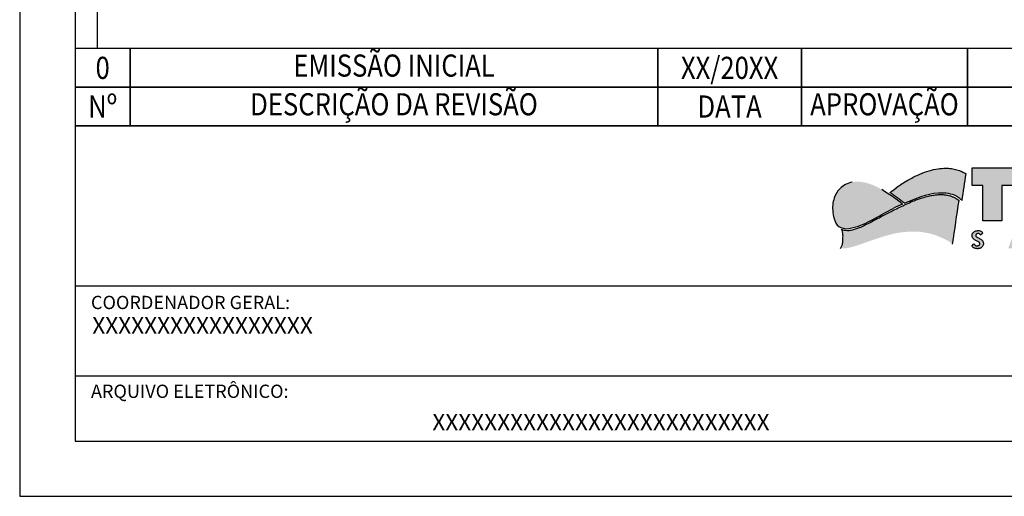
# Model space of a CAD drawing. Units: millimetres. Extents: x -743115 to -370179, y 205051 to 412774.
# Drawn here: x -370791 to -370702, y 206433 to 206476 of the extents above; entities that cross this region are included whole.
import ezdxf
from ezdxf.enums import TextEntityAlignment as Align

# ---------------------------------------------------------------- set-up
doc = ezdxf.new("R2010")
doc.units = ezdxf.units.MM
doc.header["$LTSCALE"] = 5
for name, color, linetype in [('02', 2, 'Continuous'), ('025', 1, 'Continuous'), ('070', 5, 'Continuous'), ('1', 1, 'Continuous'), ('4', 4, 'Continuous'), ('CARIMBO_TUBARÃO', 7, 'Continuous'), ('CISM_19_TEXTO_FINO', 7, 'Continuous'), ('MARGEM', 1, 'Continuous')]:
    doc.layers.add(name, color=color, linetype=linetype)
doc.styles.add('ARIAL', font='arial.ttf', dxfattribs={"height": 4})
doc.styles.add('ROMANS', font='ROMANS.SHX', dxfattribs={"height": 1.5})

# ---------------------------------------------------------------- blocks, each defined once
blk = doc.blocks.new('FORMATO A3')
at = {"layer": '025'}
blk.add_lwpolyline([(0, 0), (297, 0), (297, 210), (0, 210)], close=True, dxfattribs=at)
at = {"layer": '070'}
blk.add_line((4.999999928789293, 185.0000001752182), (4.999999928789293, 5.000000175218247), dxfattribs=at)
at = {"layer": 'MARGEM', "color": 2}
blk.add_line((6.999999928789293, 185.0000001752182), (6.999999928789293, 40.499999949021), dxfattribs=at)
at = {"layer": 'MARGEM', "color": 5}
blk.add_lwpolyline([(292, 4.999999999999886), (292, 184.9999999999998), (5, 185), (5, 4.999999949393896), (292, 4.999999949393782)], dxfattribs=at)

msp = doc.modelspace()

# ---------------------------------------------------------------- hatches: boundary and pattern name
at = {"layer": 'CARIMBO_TUBARÃO', "linetype": 'Continuous'}
h = msp.add_hatch(color=152, dxfattribs=at)
h.dxf.hatch_style = 1
h.paths.add_polyline_path([(-370702.1191062323, 206460.991900496), (-370701.1683293167, 206460.991900496), (-370701.1683293167, 206462.5692459447), (-370704.8052820064, 206462.5692459447), (-370704.8052820064, 206460.991900496), (-370703.8360428013, 206460.991900496), (-370703.8360428013, 206457.7910885138), (-370702.1191062323, 206457.7910885138)])
edge = h.paths.add_edge_path()
edge.add_line((-370698.8150933693, 206462.5730533583), (-370700.5255223534, 206462.5730533583))
edge.add_line((-370700.5255223527, 206462.5730533583), (-370700.5255223527, 206459.6865992608))
edge.add_spline(control_points=[(-370700.5255223527, 206459.6865992678), (-370700.5184246812, 206459.5545897378), (-370700.5038272458, 206459.2830921782), (-370700.3983707692, 206458.8938479586), (-370700.2331470336, 206458.5307468904), (-370699.9836349681, 206458.2490028543), (-370699.7096892054, 206458.0350262416), (-370699.4299783631, 206457.8996291621), (-370699.1326625961, 206457.7737083269), (-370698.8054536029, 206457.6952739371), (-370698.4453498273, 206457.6568536354), (-370698.2119520298, 206457.6723884089), (-370697.9716570637, 206457.6721522672), (-370697.75930783, 206457.6999705924), (-370697.4787563029, 206457.8009916318), (-370697.2025598373, 206457.8873481317), (-370696.9502373888, 206458.0466711415), (-370696.7000650427, 206458.222761382), (-370696.4910482905, 206458.453480844), (-370696.328916715, 206458.7345578237), (-370696.2123155135, 206459.0534324659), (-370696.1554612811, 206459.3730881585), (-370696.1445271744, 206459.5866941972), (-370696.1394132156, 206459.6865992678)], knot_values=[0, 0, 0, 0, 1.445820609557401, 2.973548568106053, 4.394635031059435, 5.777312940988724, 7.05422662229498, 8.181172369422288, 9.172680740680454, 10.59045874407693, 11.8510610509313, 13.12847059488805, 13.1481225249033, 14.48558600350444, 15.44065746816835, 16.41806608416315, 17.64382620487787, 18.68878478783706, 19.76630378819522, 21.02520372263159, 22.22375121632583, 23.47149728835937, 24.56784835754965, 24.56784835754965, 24.56784835754965, 24.56784835754965], degree=3, periodic=0)
edge.add_line((-370696.1394132156, 206459.6865992678), (-370696.1394132156, 206462.5730533653))
edge.add_line((-370696.1394132156, 206462.5730533583), (-370697.8498421996, 206462.5730533583))
edge.add_line((-370697.8498421989, 206462.5730533583), (-370697.8498421989, 206459.9911575217))
edge.add_spline(control_points=[(-370697.8498421989, 206459.9911575211), (-370697.8497051011, 206459.9875492079), (-370697.8497263654, 206459.9767411394), (-370697.8498421989, 206459.9616336865)], knot_values=[7.958104375002516, 7.95810437500714, 7.95810437500714, 7.95810437500714, 8.128296159216383, 8.128296159216383, 8.128296159216383, 8.128296159216383], degree=3, periodic=0)
edge.add_spline(control_points=[(-370697.8507729288, 206459.8755545629), (-370697.8503934174, 206459.9073967649), (-370697.850013906, 206459.9392389579), (-370697.8498421989, 206459.9616336865)], knot_values=[8.128296159216383, 8.128296159216383, 8.128296159216383, 8.128296159216383, 8.38058219548316, 8.38058219548316, 8.38058219548316, 8.38058219548316], degree=3, periodic=0)
edge.add_line((-370697.8498421989, 206459.9616336865), (-370697.8498421989, 206459.9911575225))
edge.add_spline(control_points=[(-370697.8498421989, 206459.9911575211), (-370697.8504947311, 206460.0083316429), (-370697.8573213208, 206459.7733863695), (-370697.8785232241, 206459.6290516419), (-370697.9044622796, 206459.477327974), (-370697.9485911637, 206459.3470998062), (-370698.024450843, 206459.2537909759), (-370698.1209300923, 206459.1921927048), (-370698.2404796216, 206459.1622176332), (-370698.3657827876, 206459.1635537757), (-370698.492669864, 206459.1667396499), (-370698.5838139325, 206459.2230035258), (-370698.6717550847, 206459.2931591255), (-370698.7536045759, 206459.4145514531), (-370698.8073254607, 206459.6552956803), (-370698.8119869243, 206459.8476771219), (-370698.8150933693, 206459.9758820279)], knot_values=[0, 0, 0, 4.623856852958852e-12, 0.8100423728941823, 1.304189263105396, 1.947218047111587, 2.405341742132109, 2.8109182630278, 3.236545886515509, 3.63917579316603, 4.140934380077175, 4.61546195888117, 4.994557139438349, 5.28616600638971, 5.850065807701172, 6.55328648232757, 7.95810437500714, 7.95810437500714, 7.95810437500714, 7.95810437500714], degree=3, periodic=0)
edge.add_line((-370698.8150933693, 206459.9758820279), (-370698.8150933693, 206462.5730533591))
edge = h.paths.add_edge_path()
edge.add_line((-370695.4856048393, 206457.7883031292), (-370693.0930958644, 206457.7883031292))
edge.add_spline(control_points=[(-370693.0930958646, 206457.7883031292), (-370692.9696224056, 206457.790251915), (-370692.756079039, 206457.7936222983), (-370692.4599291823, 206457.8529580636), (-370692.2191874407, 206457.9361067487), (-370692.0072318468, 206458.0366779191), (-370691.8372837676, 206458.1615865512), (-370691.6969017087, 206458.2851793809), (-370691.5903255764, 206458.4321227981), (-370691.5178018856, 206458.5866323067), (-370691.4633809957, 206458.7603188945), (-370691.4318163946, 206458.9481019391), (-370691.418229667, 206459.1781178309), (-370691.4360712476, 206459.4119022978), (-370691.4982948354, 206459.6354915095), (-370691.5960117142, 206459.799987383), (-370691.6963775761, 206459.9458397759), (-370691.8297273366, 206460.058988039), (-370691.9755278233, 206460.1431291504), (-370692.1314191981, 206460.2121749146), (-370692.2576649851, 206460.2552294565), (-370692.3391849682, 206460.2712586148), (-370692.3657809246, 206460.2755581064)], knot_values=[0, 0, 0, 0, 1.351083932103411, 2.33665607260355, 3.295384724334668, 4.139563865500647, 4.895997817244254, 5.601315774520612, 6.180651042652561, 6.872087269324427, 7.463475069098285, 8.171395050622579, 8.953668404961268, 9.98559319993359, 10.72873517229723, 11.47343026727779, 12.07269736038968, 12.66065138759242, 13.37190541576545, 13.91193830403671, 14.52974259406158, 14.82598468306254, 14.82598468306254, 14.82598468306254, 14.82598468306254], degree=3, periodic=0)
edge.add_spline(control_points=[(-370692.3657809246, 206460.2755581064), (-370692.2975665055, 206460.2916584862), (-370692.1684508341, 206460.3367745025), (-370691.9933189381, 206460.4326573057), (-370691.8486820641, 206460.5890705748), (-370691.718132514, 206460.7895677281), (-370691.658872852, 206461.0453519059), (-370691.6394863683, 206461.2920360101), (-370691.6717861004, 206461.5244095458), (-370691.7122527129, 206461.735703717), (-370691.8057734366, 206461.9519781871), (-370691.945251524, 206462.1320113284), (-370692.1320135108, 206462.3005376948), (-370692.3656793974, 206462.4314983292), (-370692.6245560895, 206462.5179856582), (-370692.8742195356, 206462.5643416954), (-370693.0215716488, 206462.5768303199), (-370693.0930958646, 206462.5828922642)], knot_values=[0, 0, 0, 0, 0.7698179327964887, 1.489535927212332, 2.162425449107145, 3.084541990827709, 4.078802378121454, 5.002512491850859, 5.784388150252393, 6.642472291332671, 7.353794383460468, 8.345669001919314, 9.113347414097749, 10.09950633694112, 11.25703101841043, 12.09100904943224, 12.87765391638126, 12.87765391638126, 12.87765391638126, 12.87765391638126], degree=3, periodic=0)
edge.add_line((-370693.0930958646, 206462.5828922642), (-370695.4856048395, 206462.5828922642))
edge.add_line((-370695.4856048393, 206462.5828922642), (-370695.4856048393, 206457.7883031205))
edge = h.paths.add_edge_path(flags=16)
edge.add_line((-370693.8749763886, 206460.7668455107), (-370693.8749763886, 206461.4319448964))
edge.add_line((-370693.8749763886, 206461.4319448961), (-370693.5884752653, 206461.4319448961))
edge.add_spline(control_points=[(-370693.588475265, 206461.4319448961), (-370693.5478327352, 206461.4299256666), (-370693.4703679628, 206461.4260769827), (-370693.3689693186, 206461.3764837606), (-370693.2891053281, 206461.3140050454), (-370693.2303152549, 206461.2292136682), (-370693.2235227249, 206461.1237289323), (-370693.2160971656, 206461.0138119353), (-370693.2664468567, 206460.9253456278), (-370693.3197978236, 206460.8624781353), (-370693.3837359924, 206460.8209186209), (-370693.4453789591, 206460.7817035986), (-370693.5192586988, 206460.7689635081), (-370693.5644916124, 206460.7675794078), (-370693.588475265, 206460.7668455107)], knot_values=[0, 0, 0, 0, 0.4417383288495626, 0.8419544420528053, 1.211252091045628, 1.551384380621152, 1.930664206561532, 2.351320710487125, 2.730566761514217, 3.006986934603519, 3.250230956844223, 3.563383321453308, 3.796783460613374, 4.060217928574981, 4.060217928574981, 4.060217928574981, 4.060217928574981], degree=3, periodic=0)
edge.add_line((-370693.588475265, 206460.7668455107), (-370693.8749763883, 206460.7668455107))
edge = h.paths.add_edge_path(flags=16)
edge.add_line((-370693.8749763886, 206459.7380129142), (-370693.4938943397, 206459.7380129142))
edge.add_spline(control_points=[(-370693.493894339, 206459.7380129142), (-370693.480296773, 206459.7356820209), (-370693.4468910623, 206459.729955603), (-370693.3926204677, 206459.7189828379), (-370693.3331337802, 206459.7117910666), (-370693.2820318479, 206459.6881727768), (-370693.2284149467, 206459.666590677), (-370693.173144827, 206459.6136915607), (-370693.0997504252, 206459.5435330464), (-370693.0562170497, 206459.4278684957), (-370693.0651919356, 206459.3445774032), (-370693.0645490125, 206459.2666680021), (-370693.1089054461, 206459.1922235681), (-370693.1869156312, 206459.0740987612), (-370693.3345080636, 206459.0037464125), (-370693.4448774251, 206458.9913964404), (-370693.493894339, 206458.9859116091)], knot_values=[0, 0, 0, 0, 0.1511925230451756, 0.3714409999439935, 0.6082381749678902, 0.8015278385294795, 0.9858696711287209, 1.236527026590129, 1.629155638618826, 2.094575997047482, 2.523057938639068, 2.538897689549414, 2.947833848800203, 3.415285489519074, 4.09359395136347, 4.635521594174738, 4.635521594174738, 4.635521594174738, 4.635521594174738], degree=3, periodic=0)
edge.add_line((-370693.493894339, 206458.9859116091), (-370693.8749763879, 206458.9859116091))
edge.add_line((-370693.8749763886, 206458.9859116091), (-370693.8749763886, 206459.7380129145))
h.paths.add_polyline_path([(-370688.2664827656, 206460.954994802), (-370687.4595759584, 206457.794954033), (-370685.6172334503, 206457.794954033), (-370687.327972678, 206462.5665636552), (-370689.2056246205, 206462.5665636552), (-370690.9063055109, 206457.7935605181), (-370689.0719323697, 206457.7935605181)])
h.paths.add_polyline_path([(-370677.9468316342, 206460.954994802), (-370677.1399248271, 206457.794954033), (-370675.2975823201, 206457.794954033), (-370677.0083215467, 206462.5665636552), (-370678.8859734893, 206462.5665636552), (-370680.5866543795, 206457.7935605181), (-370678.7522812384, 206457.7935605181)])
edge = h.paths.add_edge_path()
edge.add_spline(control_points=[(-370682.0579744752, 206459.7476049585), (-370682.0310750536, 206459.7442326618), (-370681.9760327595, 206459.7398228777), (-370681.8480156328, 206459.7497105015), (-370681.6723391711, 206459.8411138458), (-370681.4672007858, 206459.9808497829), (-370681.3278661295, 206460.1842116876), (-370681.2285943216, 206460.4065552099), (-370681.1306269492, 206460.6669534845), (-370681.1093077819, 206460.9599019212), (-370681.1511757682, 206461.2189492745), (-370681.1677877358, 206461.4352979613), (-370681.2403261821, 206461.6333156539), (-370681.3367763687, 206461.8535221977), (-370681.5061694472, 206462.0710543735), (-370681.747978869, 206462.2797808928), (-370681.9550470646, 206462.361650191), (-370682.1579883429, 206462.464196728), (-370682.4164524263, 206462.5308028175), (-370682.6722468905, 206462.5636192424), (-370682.822474439, 206462.5828922642)], knot_values=[0, 0, 0, 0, 0.2972157512123434, 0.6060923645781671, 1.392838848007871, 2.421584065723394, 3.303996521413197, 4.046798388462816, 5.094753120152543, 6.337653087866196, 7.206830694828886, 7.973442464752043, 8.701776476380447, 9.504017958849241, 10.60191029464772, 11.69401147056336, 12.96298135312383, 13.01779497745382, 14.18670029363462, 15.85011709632309, 15.85011709632309, 15.85011709632309, 15.85011709632309], degree=3, periodic=0)
edge.add_line((-370682.822474439, 206462.5828922642), (-370685.2149834139, 206462.5828922642))
edge.add_line((-370685.2149834137, 206462.5828922642), (-370685.2149834137, 206457.7883031205))
edge.add_line((-370685.2149834137, 206457.7883031292), (-370683.5301015459, 206457.7883031292))
edge.add_line((-370683.5301015459, 206457.7883031292), (-370683.5301015459, 206459.3408901363))
edge.add_line((-370683.5301015459, 206459.3408901347), (-370682.6898388948, 206457.7883031275))
edge.add_line((-370682.6898388948, 206457.7883031292), (-370680.7749314454, 206457.7883031292))
edge.add_line((-370680.7749314468, 206457.7883031292), (-370682.0579744751, 206459.7476049585))
edge = h.paths.add_edge_path(flags=16)
edge.add_spline(control_points=[(-370683.2000573225, 206461.3407730712), (-370683.1629525985, 206461.3362228734), (-370683.0881274908, 206461.3270469827), (-370682.9877024862, 206461.2895446582), (-370682.9029662083, 206461.2378462864), (-370682.8390327758, 206461.1670448823), (-370682.7882815188, 206461.0877788378), (-370682.7628723807, 206460.9864555938), (-370682.7552965294, 206460.8800420357), (-370682.7477170861, 206460.7585814191), (-370682.803131654, 206460.6486652894), (-370682.8534477215, 206460.5450053675), (-370682.9406838416, 206460.4789506597), (-370683.0185648951, 206460.4322769327), (-370683.1075164791, 206460.4103278173), (-370683.1668974764, 206460.4088970108), (-370683.2000573225, 206460.410052882)], knot_values=[0, 0, 0, 0, 0.4086521087530553, 0.8240847802901894, 1.165260628945695, 1.485559024515866, 1.862308767762128, 2.184552197576509, 2.616353963713213, 3.039850231858898, 3.485382278676388, 3.940273143412231, 4.283359508525584, 4.663102992719612, 4.93384921387035, 5.296358805952653, 5.296358805952653, 5.296358805952653, 5.296358805952653], degree=3, periodic=0)
edge.add_line((-370683.2000573225, 206460.410052882), (-370683.5354264483, 206460.410052882))
edge.add_line((-370683.5354264482, 206460.410052882), (-370683.5354264482, 206461.3407730678))
edge.add_line((-370683.5354264482, 206461.3407730712), (-370683.2000573224, 206461.3407730712))
edge = h.paths.add_edge_path()
edge.add_spline(control_points=[(-370677.2520410746, 206464.1336839868), (-370677.2542170188, 206464.1238986803), (-370677.2604285533, 206464.0959651453), (-370677.2870646256, 206464.0462552203), (-370677.3168290554, 206463.9816665812), (-370677.3687249463, 206463.9282910241), (-370677.4252803526, 206463.882172711), (-370677.5008102756, 206463.8668784423), (-370677.5760651748, 206463.8652616871), (-370677.6667437459, 206463.8824817104), (-370677.7865381463, 206463.9141043199), (-370677.934245355, 206463.9561682774), (-370678.0778590231, 206464.0017766221), (-370678.2085651014, 206464.0297392411), (-370678.3301088396, 206464.0330491675), (-370678.4546532924, 206464.0282583578), (-370678.5819445353, 206463.9965998603), (-370678.6926340564, 206463.9109995915), (-370678.8128841843, 206463.8055461569), (-370678.9079713773, 206463.6252575708), (-370678.9861232332, 206463.4270705236), (-370679.0145677379, 206463.280424179), (-370679.0262917831, 206463.2199805809)], knot_values=[0, 0, 0, 0, 0.1095151028455993, 0.3126260421607046, 0.6143484950032793, 0.8826247414371335, 1.122424466343447, 1.400437797517587, 1.704662323495278, 1.946011411353072, 2.408197814278068, 3.06399883441681, 3.628985191981117, 4.060413782674178, 4.523843705516068, 4.956698631044382, 5.428419018278798, 5.929654264207006, 6.472035866205182, 7.16953088803414, 8.13022836272361, 8.803849798662032, 8.803849798662032, 8.803849798662032, 8.803849798662032], degree=3, periodic=0)
edge.add_line((-370679.0262917831, 206463.2199805809), (-370678.6349510259, 206463.2199805809))
edge.add_spline(control_points=[(-370678.6349510259, 206463.2199805809), (-370678.6205942518, 206463.257922752), (-370678.5954878813, 206463.3242740316), (-370678.5335605915, 206463.4058341337), (-370678.454262859, 206463.4539198203), (-370678.3635024312, 206463.4666620029), (-370678.2573606357, 206463.4594303472), (-370678.1105442847, 206463.4224373562), (-370677.9384575452, 206463.3760047329), (-370677.7678924821, 206463.3277277513), (-370677.6245273709, 206463.2968732012), (-370677.4845175567, 206463.2986477597), (-370677.334279627, 206463.3133979691), (-370677.1976622808, 206463.4199446274), (-370677.0324800077, 206463.5808505697), (-370676.9538671873, 206463.8204671426), (-370676.8746283817, 206464.0129340572), (-370676.8684464924, 206464.1077848626), (-370676.8667585201, 206464.1336839868)], knot_values=[0, 0, 0, 0, 0.4430633947148251, 0.7748058800598246, 1.103232472643879, 1.430478341469914, 1.762768879176692, 2.265510191999407, 3.085408092107209, 3.717909746902547, 4.211621975851338, 4.682071805049217, 5.256364001735905, 5.815601057900791, 6.533910391536314, 7.759236366432147, 8.513760504616462, 8.797169268207314, 8.797169268207314, 8.797169268207314, 8.797169268207314], degree=3, periodic=0)
edge.add_line((-370676.8667585201, 206464.1336839868), (-370677.2520410743, 206464.1336839868))
edge = h.paths.add_edge_path()
edge.add_ellipse((-370672.8502467925, 206460.169560389), major_axis=(2.555980811229849, 0), ratio=0.9824628740323946, start_angle=0, end_angle=360)
edge = h.paths.add_edge_path(flags=16)
edge.add_ellipse((-370672.8502467925, 206460.169560389), major_axis=(0, -0.9130602479654426), ratio=0.8834361266435593, start_angle=0, end_angle=360)
edge = h.paths.add_edge_path()
edge.add_spline(control_points=[(-370703.8500056259, 206456.7009240074), (-370703.8914565566, 206456.7420156909), (-370703.9653370338, 206456.8152558668), (-370704.114327257, 206456.9016838653), (-370704.2682950622, 206456.9005360139), (-370704.4126391284, 206456.8974650366), (-370704.5449453152, 206456.8602724267), (-370704.6717448912, 206456.7881340845), (-370704.7783215075, 206456.6709960354), (-370704.8264258399, 206456.5398321522), (-370704.8308584037, 206456.4080800427), (-370704.8004624478, 206456.2846091194), (-370704.7139512919, 206456.168129213), (-370704.5619142938, 206456.054787053), (-370704.3949827891, 206455.9658191008), (-370704.2460098102, 206455.8910429044), (-370704.1663126565, 206455.8325557901), (-370704.1283346711, 206455.7617319001), (-370704.1302767459, 206455.6921915544), (-370704.1578960277, 206455.6169065787), (-370704.2201391711, 206455.5571176005), (-370704.3064443513, 206455.532218091), (-370704.3955220449, 206455.5220051421), (-370704.4877066552, 206455.5314750207), (-370704.5583999696, 206455.5822368456), (-370704.6160049423, 206455.6399915827), (-370704.6469658117, 206455.6832664413), (-370704.6649110663, 206455.7083490295)], knot_values=[0, 0, 0, 0, 0.6400265290556394, 1.140757604678037, 1.837075070990889, 2.279796466103471, 2.726170849848448, 3.327062837454664, 3.856605624061677, 4.43005218874726, 4.815251761230606, 5.291156718337015, 5.79328497998363, 6.370949226266863, 7.357916641188382, 7.861137405214038, 8.204777368752396, 8.418739344938938, 8.715552091200658, 8.934455419430774, 9.28914072299473, 9.609196095576674, 9.902155835328081, 10.27572673682523, 10.58838872070186, 10.83298478909256, 11.17022116512681, 11.17022116512681, 11.17022116512681, 11.17022116512681], degree=3, periodic=0)
edge.add_line((-370704.6649110663, 206455.7083490295), (-370704.8462811144, 206455.5079682139))
edge.add_spline(control_points=[(-370704.8462811145, 206455.5079682125), (-370704.8247837602, 206455.4849725349), (-370704.7844497416, 206455.4418272985), (-370704.7170196394, 206455.3755140258), (-370704.6294535819, 206455.3181027455), (-370704.5165434465, 206455.2792680515), (-370704.4039856113, 206455.2708398981), (-370704.3041854798, 206455.2655806048), (-370704.2180676631, 206455.2758943243), (-370704.131228064, 206455.2898388071), (-370704.0475317623, 206455.3275025023), (-370703.9639903057, 206455.3778971327), (-370703.8945895265, 206455.449443127), (-370703.8404690608, 206455.5283586873), (-370703.7997350331, 206455.6210296525), (-370703.8043848156, 206455.7211584104), (-370703.8022459451, 206455.8243604345), (-370703.8285983737, 206455.9180256409), (-370703.8856233835, 206456.0007056368), (-370703.954683787, 206456.0757112427), (-370704.0555543388, 206456.1463742895), (-370704.1814911811, 206456.2079751087), (-370704.3104539554, 206456.2693386597), (-370704.4069100585, 206456.3336065603), (-370704.4706727292, 206456.3716542048), (-370704.4866866424, 206456.4216608269), (-370704.4946323469, 206456.467257951), (-370704.4920785832, 206456.5422404183), (-370704.4288534484, 206456.6069750501), (-370704.3257892932, 206456.6384782029), (-370704.2135835919, 206456.6400145186), (-370704.1109565183, 206456.5893205268), (-370704.0739224895, 206456.5355942083), (-370704.0538259994, 206456.5064396514)], knot_values=[0, 0, 0, 0, 0.3452169378847925, 0.6477069787097625, 1.034696081583252, 1.482829697094648, 1.939435885346776, 2.267908367978558, 2.576155827367513, 2.888809673843663, 3.227057409550841, 3.574595484921856, 3.953288557095066, 4.30781845433578, 4.623732328121008, 5.040383671481369, 5.386021446644019, 5.757245820791275, 6.081401225154552, 6.479281824717407, 6.869574554281653, 7.422183805502236, 8.019707833757625, 8.415628424694155, 8.73227319535998, 8.754380183356442, 8.988871518653356, 9.24209381969212, 9.539446999428618, 9.904615747822684, 10.40851761455621, 10.73074099653951, 11.113061016767, 11.113061016767, 11.113061016767, 11.113061016767], degree=3, periodic=0)
edge.add_line((-370704.0538259994, 206456.5064396514), (-370703.8500056261, 206456.7009240077))
h.paths.add_polyline_path([(-370701.5428473718, 206455.3136450572), (-370701.1916088368, 206455.3136450572), (-370701.0789755177, 206455.6372354878), (-370700.5009905774, 206455.6372354878), (-370700.3602849501, 206455.3069008572), (-370699.9768450531, 206455.3069008572), (-370700.5816613282, 206456.8576811267), (-370700.9632811318, 206456.8576811267)])
h.paths.add_polyline_path([(-370700.986460999, 206455.9047735078), (-370700.7872341051, 206456.5811674965), (-370700.579134256, 206455.9047735078)], flags=16)
h.paths.add_polyline_path([(-370697.3468571402, 206456.399860592), (-370696.517217968, 206455.3079449786), (-370696.1987110287, 206455.3079449786), (-370696.1987110287, 206456.8573693646), (-370696.5181054517, 206456.8573693646), (-370696.5181054517, 206455.8015518053), (-370697.3162615205, 206456.8622176273), (-370697.6699067905, 206456.8622176273), (-370697.6699067905, 206455.3136385126), (-370697.3468571402, 206455.3136385126)])
h.paths.add_polyline_path([(-370693.3458519302, 206455.9732562942), (-370692.7755027338, 206455.9732562942), (-370692.7755027338, 206456.2647189392), (-370693.3531229026, 206456.2647189392), (-370693.3531229026, 206456.5634690924), (-370692.7755027338, 206456.5634690924), (-370692.7755027338, 206456.8632748289), (-370693.6950372196, 206456.8632748289), (-370693.6950372196, 206455.3136712445), (-370692.7725281595, 206455.3136712445), (-370692.7725281595, 206455.6001252396), (-370693.3458519302, 206455.6001252396)])
h.paths.add_polyline_path([(-370689.42083938, 206455.6372354878), (-370689.2801337529, 206455.3069008572), (-370688.8966938547, 206455.3069008572), (-370689.5015101298, 206456.8576811267), (-370689.8831299345, 206456.8576811267), (-370690.4626961745, 206455.3136450572), (-370690.1114576383, 206455.3136450572), (-370689.9988243203, 206455.6372354878)])
h.paths.add_polyline_path([(-370689.9063098006, 206455.9047735078), (-370689.7070829066, 206456.5811674965), (-370689.4989830576, 206455.9047735078)], flags=16)
h.paths.add_polyline_path([(-370685.7957793459, 206455.8158044649), (-370686.140444485, 206456.8613347067), (-370686.4818041245, 206456.8613347067), (-370686.7174855336, 206455.3114365442), (-370686.398220849, 206455.3114365442), (-370686.2628288422, 206456.4765416397), (-370685.8990790448, 206455.30846294), (-370685.7084900744, 206455.30846294), (-370685.3292393989, 206456.4439687056), (-370685.1849349512, 206455.30846294), (-370684.8689776483, 206455.30846294), (-370685.1116611506, 206456.8613347067), (-370685.4562491997, 206456.8613347067)])
h.paths.add_polyline_path([(-370682.5046312324, 206455.3136712445), (-370681.5821221735, 206455.3136712445), (-370681.5821221735, 206455.6001252396), (-370682.1554459441, 206455.6001252396), (-370682.1554459441, 206455.9732562942), (-370681.5850967477, 206455.9732562942), (-370681.5850967477, 206456.2647189392), (-370682.1627169165, 206456.2647189392), (-370682.1627169165, 206456.5634690924), (-370681.5850967477, 206456.5634690924), (-370681.5850967477, 206456.8632748289), (-370682.5046312324, 206456.8632748289)])
h.paths.add_polyline_path([(-370678.7780690285, 206456.399860592), (-370677.9484298563, 206455.3079449786), (-370677.6299229182, 206455.3079449786), (-370677.6299229182, 206456.8573693646), (-370677.9493173402, 206456.8573693646), (-370677.9493173402, 206455.8015518053), (-370678.7474734101, 206456.8622176273), (-370679.1011186789, 206456.8622176273), (-370679.1011186789, 206455.3136385126), (-370678.7780690285, 206455.3136385126)])
h.paths.add_polyline_path([(-370674.8894038181, 206455.3082559181), (-370674.5467825222, 206455.3082559181), (-370674.5467825222, 206456.5708409114), (-370674.1669752906, 206456.5708409114), (-370674.1669752906, 206456.8575011058), (-370675.2657513688, 206456.8575011058), (-370675.2657513688, 206456.5708409114), (-370674.8894038181, 206456.5708409114)])
edge = h.paths.add_edge_path()
edge.add_ellipse((-370671.0704305082, 206456.0800898505), major_axis=(-0.8217740369585906, 0), ratio=0.991799884057356, start_angle=0, end_angle=360)
edge = h.paths.add_edge_path(flags=16)
edge.add_ellipse((-370671.0704305082, 206456.0800898505), major_axis=(0, 0.5136258472602316), ratio=0.9527790837793918, start_angle=0, end_angle=360)
edge = h.paths.add_edge_path()
edge.add_spline(control_points=[(-370706.0030595068, 206459.6291844202), (-370706.1208934336, 206459.710858248), (-370706.3083595138, 206459.8407959862), (-370706.6211641572, 206459.992421235), (-370706.9230528134, 206460.0885704083), (-370707.2726151332, 206460.1542456908), (-370707.6265787377, 206460.1608648462), (-370707.9881974104, 206460.1604098452), (-370708.3689054808, 206460.1078830732), (-370708.8146163783, 206460.0083652509), (-370709.3883463236, 206459.8518011434), (-370710.012534622, 206459.6350140227), (-370710.6424523311, 206459.3671770705), (-370711.2124387576, 206459.0817730887), (-370711.8441312767, 206458.7979507698), (-370712.50971985, 206458.4501650883), (-370713.4217510651, 206457.9699597401), (-370714.2464635525, 206457.5338688536), (-370714.9516538623, 206457.1807852818), (-370715.3621498946, 206457.0560762329), (-370715.7231876913, 206456.9298329158), (-370716.0812417105, 206456.9141703082), (-370716.3793419766, 206456.9387946052), (-370716.5462762206, 206456.9974267108), (-370716.6177819929, 206457.0225415839)], knot_values=[0, 0, 0, 0, 1.569155115927167, 2.496423274466723, 3.799442120160814, 5.031646538244763, 6.38107667034796, 7.672916768874791, 8.992643928128718, 10.58318464375261, 12.67834206800749, 15.50934808816597, 17.81992828101234, 20.17752129046588, 22.4962601326409, 25.41008369527664, 28.40833696295364, 33.79432918297387, 35.65347257618348, 37.02592820843426, 38.49702910728687, 39.81788028839514, 40.92301215158713, 41.75110155518109, 41.75110155518109, 41.75110155518109, 41.75110155518109], degree=3, periodic=0)
edge.add_spline(control_points=[(-370716.6177819929, 206457.0225415839), (-370716.5866873852, 206456.9449791891), (-370716.5193371013, 206456.7769806279), (-370716.4783723353, 206456.4743726982), (-370716.499316265, 206456.155992852), (-370716.5058058104, 206455.8228249056), (-370716.580084076, 206455.5382237179), (-370716.6659307729, 206455.3687581045), (-370716.701605942, 206455.2983335597)], knot_values=[0, 0, 0, 0, 0.9137327257013734, 1.979126352616404, 3.30974862314587, 4.409485551797013, 5.625517240878338, 6.49019364982645, 6.49019364982645, 6.49019364982645, 6.49019364982645], degree=3, periodic=0)
edge.add_spline(control_points=[(-370716.701605942, 206455.2983335597), (-370716.6221750646, 206455.2980964614), (-370716.4321925918, 206455.2975293709), (-370716.09727283, 206455.3036553843), (-370715.709285526, 206455.4266661746), (-370715.1335284821, 206455.5636100037), (-370714.4763641986, 206455.8295046521), (-370713.7895854968, 206456.0499006851), (-370713.2371272191, 206456.2457238836), (-370712.7609736203, 206456.3915480776), (-370712.2531470514, 206456.5375685288), (-370711.6931976109, 206456.6831545694), (-370711.155806725, 206456.751333533), (-370710.7115760258, 206456.7962008549), (-370710.3373041853, 206456.8143721593), (-370709.9434733245, 206456.817545302), (-370709.5088023468, 206456.7980277432), (-370709.0730223897, 206456.7296058251), (-370708.5542908284, 206456.6251042707), (-370707.9657438743, 206456.4370356066), (-370707.3884072072, 206456.1740697337), (-370706.9171194609, 206455.943549837), (-370706.6812754999, 206455.768320219), (-370706.5787730898, 206455.6921619786)], knot_values=[0, 0, 0, 0, 0.8717692353056918, 2.085094373217158, 3.647466482340545, 5.300712969144035, 8.57681658508091, 11.39237098380443, 13.21105669188398, 15.00141668717347, 16.85040689418444, 19.00591140510003, 21.33459788904985, 22.77885474489644, 23.9011353040459, 25.44092618968677, 27.09637689098713, 28.66386761500602, 30.27142619821291, 32.89587117558686, 35.41128259481029, 37.22915075613691, 38.626583644909, 38.626583644909, 38.626583644909, 38.626583644909], degree=3, periodic=0)
edge.add_spline(control_points=[(-370706.5787730898, 206455.6921619786), (-370706.3868685617, 206457.0045027984), (-370706.1949640337, 206458.3168436093), (-370706.0030595068, 206459.6291844202)], knot_values=[0, 0, 0, 0, 14.5406277871109, 14.5406277871109, 14.5406277871109, 14.5406277871109], degree=3, periodic=0)
h = msp.add_hatch(color=141, dxfattribs=at)
h.dxf.hatch_style = 1
edge = h.paths.add_edge_path()
edge.add_spline(control_points=[(-370705.3665344975, 206462.0288879825), (-370705.4889451928, 206462.1052146567), (-370705.7491739664, 206462.2674749626), (-370706.2002615597, 206462.4225775613), (-370706.6925919208, 206462.5273933096), (-370707.2631546221, 206462.5547908498), (-370707.9424161258, 206462.516514243), (-370708.7332143086, 206462.3336591138), (-370709.6133776529, 206462.0063132418), (-370710.5479614246, 206461.5296332641), (-370711.4484569046, 206460.9629518075), (-370712.0046145498, 206460.5319795681), (-370712.2549429748, 206460.3379975093)], knot_values=[0, 0, 0, 0, 1.577233424530356, 3.352987396376987, 5.193202465683459, 7.081594024055777, 9.59684045617501, 12.62982799029232, 15.93890105259709, 19.87116548505211, 24.11128854963311, 27.58192920368192, 27.58192920368192, 27.58192920368192, 27.58192920368192], degree=3, periodic=0)
edge.add_arc((-370722.3593989714, 206445.116609667), 18.26993921905032, 51.31606785847708, 56.42248993353951, ccw=False)
edge.add_spline(control_points=[(-370710.9402526795, 206459.3782286836), (-370709.9384233105, 206459.8152518166), (-370708.7136609021, 206460.349523936), (-370707.148258521, 206460.3343463792), (-370706.5012261145, 206460.1831388218), (-370706.0169240943, 206459.9149329586), (-370705.8050497479, 206459.7009496761), (-370705.7164775323, 206459.6114958418)], knot_values=[0, 0, 0, 0, 11.733456688063, 14.34445536760568, 17.02474784855498, 18.94017861074287, 20.31609925388307, 20.31609925388307, 20.31609925388307, 20.31609925388307], degree=3, periodic=0)
edge.add_spline(control_points=[(-370705.7164775323, 206459.6114958418), (-370705.5998298536, 206460.4172932191), (-370705.4831821761, 206461.2230905963), (-370705.3665344975, 206462.0288879825)], knot_values=[0, 0, 0, 0, 8.92629844291621, 8.92629844291621, 8.92629844291621, 8.92629844291621], degree=3, periodic=0)
h = msp.add_hatch(color=30, dxfattribs=at)
h.dxf.hatch_style = 1
h.paths.add_polyline_path([(-370712.9751734756, 206460.6073250813, 0.07513509626769274), (-370714.46535612, 206461.2411697669, 0.1096556532940182), (-370715.6632252558, 206461.2784388645, 0.1618136976783339), (-370716.7794055323, 206460.6766040547, 0.1273355372373373), (-370717.2785379353, 206459.8550257666, 0.1111105565277595), (-370717.4073847275, 206458.579322858, 0.1158607615403561), (-370717.126360831, 206457.5694514585, 0.2100957308088888), (-370716.4815476283, 206457.1143516762, 0.1099723102458638), (-370715.8060128293, 206457.1131046278, 0.07502546525282729), (-370713.9846390008, 206457.8174245967, 0.004732681013960981), (-370711.955973836, 206458.9134822918, -0.03052734013985224), (-370711.1036004189, 206459.3004134996, 0.02704435728514359)])

# ---------------------------------------------------------------- linework, layer by layer
at = {"layer": '025'}
for points in [[(-370785.9080363259, 206469.8736683383), (-370780.9080363259, 206469.8736683383), (-370780.9080363259, 206473.3736683383), (-370785.9080363259, 206473.3736683383)], [(-370785.9080346219, 206469.8736692756), (-370780.9080346219, 206469.8736692756), (-370780.9080346219, 206473.3736692756), (-370785.9080346219, 206473.3736692756)], [(-370780.9080363259, 206469.8736683383), (-370733.241036326, 206469.8736683383), (-370733.241036326, 206473.3736683383), (-370780.9080363259, 206473.3736683383)], [(-370780.9080346219, 206469.8736692756), (-370733.241034622, 206469.8736692756), (-370733.241034622, 206473.3736692756), (-370780.9080346219, 206473.3736692756)], [(-370733.241036326, 206469.8736683383), (-370720.241036326, 206469.8736683383), (-370720.241036326, 206473.3736683383), (-370733.241036326, 206473.3736683383)], [(-370733.241034622, 206469.8736692756), (-370720.241034622, 206469.8736692756), (-370720.241034622, 206473.3736692756), (-370733.241034622, 206473.3736692756)], [(-370720.241036326, 206469.8736683383), (-370705.241036326, 206469.8736683383), (-370705.241036326, 206473.3736683383), (-370720.241036326, 206473.3736683383)], [(-370720.241034622, 206469.8736692756), (-370705.241034622, 206469.8736692756), (-370705.241034622, 206473.3736692756), (-370720.241034622, 206473.3736692756)], [(-370705.241036326, 206469.8736683383), (-370690.241036326, 206469.8736683383), (-370690.241036326, 206473.3736683383), (-370705.241036326, 206473.3736683383)], [(-370705.241034622, 206469.8736692756), (-370690.241034622, 206469.8736692756), (-370690.241034622, 206473.3736692756), (-370705.241034622, 206473.3736692756)], [(-370785.9080363259, 206466.3736683383), (-370780.9080363259, 206466.3736683383), (-370780.9080363259, 206469.8736683383), (-370785.9080363259, 206469.8736683383)], [(-370780.9080363259, 206466.3736683383), (-370733.241036326, 206466.3736683383), (-370733.241036326, 206469.8736683383), (-370780.9080363259, 206469.8736683383)], [(-370733.241036326, 206466.3736683383), (-370720.241036326, 206466.3736683383), (-370720.241036326, 206469.8736683383), (-370733.241036326, 206469.8736683383)], [(-370720.241036326, 206466.3736683383), (-370705.241036326, 206466.3736683383), (-370705.241036326, 206469.8736683383), (-370720.241036326, 206469.8736683383)], [(-370705.241036326, 206466.3736683383), (-370690.241036326, 206466.3736683383), (-370690.241036326, 206469.8736683383), (-370705.241036326, 206469.8736683383)]]:
    msp.add_lwpolyline(points, close=True, dxfattribs=at)
at = {"layer": '1'}
for p, q in [((-370690.2410344796, 206469.8736692012), (-370785.9080344795, 206469.8736692756)), ((-370690.2410361837, 206466.3736682639), (-370785.9080361836, 206466.3736683383)), ((-370785.9080361383, 206466.3736721248), (-370785.9080361383, 206437.8736721252)), ((-370690.2410368762, 206451.8736682788), (-370785.9080361836, 206451.8736683532)), ((-370785.9080363259, 206443.7736683537), (-370594.5740364685, 206443.7736719033)), ((-370785.9080361383, 206437.8736683387), (-370690.2410361837, 206437.8736682643))]:
    msp.add_line(p, q, dxfattribs=at)
at = {"layer": 'CARIMBO_TUBARÃO', "color": 152, "linetype": 'Continuous'}
for p, q in [((-370704.0538259994, 206456.5064396514), (-370703.8500056259, 206456.7009240074)), ((-370704.8462811145, 206455.5079682125), (-370704.6649110663, 206455.7083490295))]:
    msp.add_line(p, q, dxfattribs=at)
for points in [[(-370703.8360428013, 206460.991900496), (-370704.8052820064, 206460.991900496), (-370704.8052820064, 206462.5692459447), (-370701.1683293167, 206462.5692459447), (-370701.1683293167, 206460.991900496), (-370702.1191062323, 206460.991900496)], [(-370702.1191062323, 206460.991900496), (-370702.1191062323, 206457.7910885138), (-370703.8360428013, 206457.7910885138), (-370703.8360428013, 206460.991900496)]]:
    msp.add_lwpolyline(points, dxfattribs=at)
at = {"layer": 'CARIMBO_TUBARÃO', "color": 30, "linetype": 'Continuous'}
for centre, radius, start, end in [((-370715.3158349398, 206459.2981911642), 2.010487744750459, 99.9500215370789, 136.7163073721158), ((-370714.5080514884, 206458.9308466447), 2.920565390295794, 161.5523279800128, 186.9129653332779), ((-370715.4421072907, 206459.3017492039), 1.917965711189578, 134.2066458265726, 163.2335896489932), ((-370724.1117362346, 206442.665566103), 21.11704869030444, 51.97526560167879, 58.17186513102354), ((-370708.3640132702, 206452.1330429478), 7.673104874873011, 110.9183776018203, 117.9125563560229), ((-370715.1170613124, 206458.672630061), 2.292223282710573, 182.3329252532691, 208.7683892691427), ((-370770.8673604588, 206565.5256296975), 121.8059992263836, 297.839373777097, 298.9240163711505), ((-370716.2863192688, 206458.0753184302), 0.9805973796570336, 211.0560479460715, 258.5161770760063), ((-370717.2290517803, 206463.5002876414), 6.543786876947983, 282.5601329392481, 299.7225497463007), ((-370716.1409796047, 206458.6308485581), 1.554268113516437, 257.3427695108287, 282.4456932948937)]:
    msp.add_arc(centre, radius, start, end, dxfattribs=at)
at = {"layer": 'CARIMBO_TUBARÃO', "color": 141, "linetype": 'Continuous'}
msp.add_arc((-370722.3593989714, 206445.116609667), 18.26993921905033, 51.31606791533264, 56.42248995119537, dxfattribs=at)
for points in [[(-370712.2549429748, 206460.3379975093), (-370711.4958117384, 206460.908663441), (-370710.515225153, 206461.528879), (-370709.553538959, 206462.0115659905), (-370708.7033203224, 206462.323090191), (-370707.8927789691, 206462.5015077842), (-370707.2058403831, 206462.5443189425), (-370706.6900413401, 206462.5131665243), (-370706.1969144925, 206462.41121314), (-370705.7406294945, 206462.244122882), (-370705.3665344975, 206462.0288879825)], [(-370705.7164775323, 206459.6114958418), (-370705.3665344975, 206462.0288879825)], [(-370710.9402526795, 206459.3782286836), (-370707.8717426005, 206460.3232661737), (-370707.1574217617, 206460.3085241897), (-370706.4461262646, 206460.1296810998), (-370705.9918155413, 206459.8682956738), (-370705.7164775323, 206459.6114958418)]]:
    msp.add_spline(points, degree=3, dxfattribs=at)
at = {"layer": 'CARIMBO_TUBARÃO', "color": 152, "linetype": 'Continuous'}
for points in [[(-370716.6177819929, 206457.0225415839), (-370716.4013995908, 206456.9552706642), (-370716.1008679557, 206456.9216356022), (-370715.7402299914, 206456.9456608815), (-370715.3531461469, 206457.0561774684), (-370714.997317893, 206457.176303838), (-370714.5357004724, 206457.3901288612), (-370713.2287737787, 206458.0713719262), (-370712.5026900227, 206458.4533746911), (-370711.7921804744, 206458.8152086927), (-370711.2175649632, 206459.0842924161), (-370710.6357367694, 206459.3629859222), (-370710.0539085745, 206459.610446812), (-370709.3219696827, 206459.8641944958), (-370708.7689922242, 206460.0155542953), (-370708.3434401046, 206460.1068505032), (-370707.9852069955, 206460.1524986071), (-370707.6317817169, 206460.1597059352), (-370707.2628875243, 206460.1433257831), (-370706.9311002966, 206460.0832621826), (-370706.592102266, 206459.9727464182), (-370706.3636974699, 206459.8622298313), (-370706.0030595068, 206459.6291844202)], [(-370706.5787730898, 206455.6921619786), (-370706.0030595068, 206459.6291844202)], [(-370716.701605942, 206455.2983335597), (-370716.6010138191, 206455.5124957098), (-370716.5168664649, 206455.8344348742), (-370716.4976313873, 206456.134751205), (-370716.4903566553, 206456.4987896336), (-370716.5336327589, 206456.787093736), (-370716.6177819929, 206457.0225415839)], [(-370704.0538259994, 206456.5064396514), (-370704.1208291262, 206456.5867857499), (-370704.1993187729, 206456.6269588037), (-370704.3371532406, 206456.6307850374), (-370704.430957619, 206456.5963513477), (-370704.48456012, 206456.5351348085), (-370704.492216546, 206456.4662674291), (-370704.4807300261, 206456.4031377686), (-370704.4788159202, 206456.3973992271), (-370704.4156428862, 206456.3380966229), (-370704.3237526136, 206456.2807063265), (-370704.1782598413, 206456.206099583), (-370704.0443964857, 206456.1357658668), (-370703.9577953907, 206456.0732646389), (-370703.8832223302, 206455.993937297), (-370703.8351101916, 206455.9194172872), (-370703.8068272944, 206455.8218523098), (-370703.8032792414, 206455.7273386581), (-370703.8092020652, 206455.6134802533), (-370703.8411232684, 206455.5331431581), (-370703.8955079595, 206455.4528068854), (-370703.9688080839, 206455.3795584751), (-370704.0492024354, 206455.3287569), (-370704.1345531571, 206455.2929485155), (-370704.2184936818, 206455.2764087899), (-370704.3024360872, 206455.2681393338), (-370704.3922881557, 206455.2705016805), (-370704.516426796, 206455.2846790595), (-370704.6322885248, 206455.3248471959), (-370704.7209597889, 206455.382737465), (-370704.781256023, 206455.439445327), (-370704.8462811145, 206455.5079682125)], [(-370704.6649110663, 206455.7083490295), (-370704.6088886674, 206455.635018803), (-370704.5615436774, 206455.5877087844), (-370704.4897402412, 206455.5411875857), (-370704.3887401017, 206455.5254178597), (-370704.3090452078, 206455.5340907199), (-370704.2261933539, 206455.5624773783), (-370704.1567552875, 206455.6302875472), (-370704.135450042, 206455.6862712486), (-370704.1362397514, 206455.7674871607), (-370704.1630673266, 206455.8195276035), (-370704.2348726414, 206455.8802425427), (-370704.3555986076, 206455.9464759035), (-370704.5904959466, 206456.0797535373), (-370704.7139595742, 206456.1784624679), (-370704.793332944, 206456.2906196905), (-370704.8262036804, 206456.416629423), (-370704.8224826417, 206456.5219696326), (-370704.7678911219, 206456.6690850599), (-370704.671775902, 206456.7775240613), (-370704.5296299934, 206456.8601744009), (-370704.4118109125, 206456.8923963053), (-370704.2908931605, 206456.8998319341), (-370704.1011446657, 206456.8824813051), (-370703.9802250329, 206456.8180383189), (-370703.8500056259, 206456.7009240074)]]:
    msp.add_spline(points, degree=3, dxfattribs=at)

# ---------------------------------------------------------------- block references
at = {"layer": '02'}
msp.add_blockref('FORMATO A3', (-370790.9080361383, 206432.8736692125), dxfattribs=at)

# ---------------------------------------------------------------- texts
at = {"layer": '4'}
for s, height, style, p in [('COORDENADOR GERAL:', 1.199999999998847, 'ROMANS', (-370784.4665489595, 206450.4047698417)), ('COORDENADOR GERAL:', 1.199999999998847, 'ROMANS', (-370784.4665487718, 206450.4047698417)), ('XXXXXXXXXXXXXXXXX', 1.499999999998561, 'ARIAL', (-370784.346956528, 206448.3279956201)), ('ARQUIVO ELETRÔNICO:', 1.199999999998849, 'ROMANS', (-370784.4665490566, 206442.3723203962))]:
    msp.add_text(s, height=height, dxfattribs=dict(at, style=style)).set_placement(p, align=Align.MIDDLE_LEFT)
at = {"layer": '4', "insert": (-370753.6107753858, 206440.3325030659), "char_height": 1.499999999998561, "attachment_point": 1, "style": 'ARIAL'}
msp.add_mtext('XXXXXXXXXXXXXXXXXXXXXXXXXX', dxfattribs=at)
at = {"layer": 'CISM_19_TEXTO_FINO', "style": 'ROMANS', "width": 0.85}
for s, p in [('EMISSÃO INICIAL', (-370757.074534622, 206471.8288338776)), ('0', (-370783.4080346219, 206471.6236692756)), ('XX/20XX', (-370726.741034622, 206471.6236700988)), ('DESCRIÇÃO DA REVISÃO', (-370757.074536326, 206468.3288329403)), ('APROVAÇÃO', (-370712.741036326, 206468.3298780987)), ('Nº', (-370783.4080363259, 206468.1236683383)), ('DATA', (-370726.741036326, 206468.1236683383))]:
    msp.add_text(s, height=2, dxfattribs=at).set_placement(p, align=Align.MIDDLE_CENTER)

doc.saveas('drawing.dxf')
